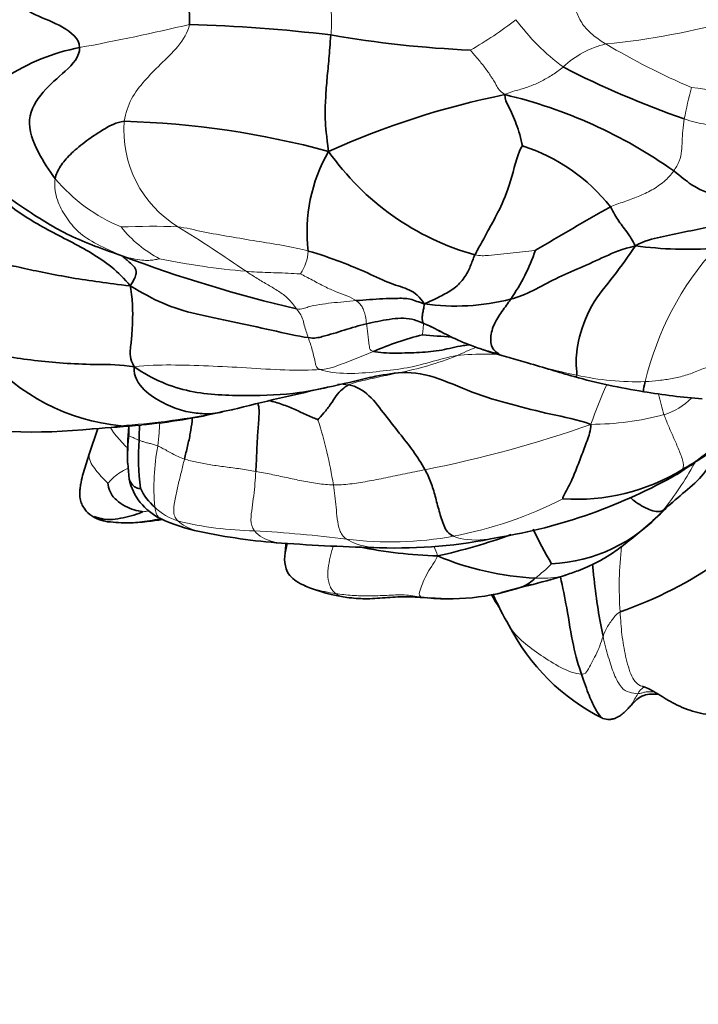
# Model space of a CAD drawing. Units: millimetres. Extents: x 0 to 789, y 0 to 1164.
# Drawn here: x 392 to 410, y 360 to 385 of the extents above; entities that cross this region are included whole.
import ezdxf
from ezdxf import colors
from ezdxf.entities.mleader import LeaderData, LeaderLine
from ezdxf.math import Vec2, Vec3

# ---------------------------------------------------------------- set-up
doc = ezdxf.new("R2010")
doc.units = ezdxf.units.MM
doc.layers.add('DV3_Défaut', color=7, linetype='Continuous')
doc.layers.add('Défaut', color=7, linetype='Continuous')

# ---------------------------------------------------------------- blocks, each defined once
blk = doc.blocks.new('_DOT')
at = {"color": 0}
blk.add_line((0, 0), (-1, 0), dxfattribs=at)
at = {"color": 0, "const_width": 0.333}
blk.add_lwpolyline([(-0.1665, 0, 1), (0.1665, 0, 1)], format="xyb", close=True, dxfattribs=at)
blk = doc.blocks.new('SE2')
at = {"layer": 'DV3_Défaut', "color": 7, "linetype": 'Continuous', "lineweight": 35}
for p, q in [((397.366, 375.129), (397.591, 375.177)), ((394.109, 374.694), (393.879, 374.02)), ((393.879, 374.02), (393.725, 373.516)), ((394.887, 373.79), (394.922, 373.373)), ((404.625, 370.423), (405.41, 370.629)), ((402.738, 370.284), (403.206, 370.253))]:
    blk.add_line(p, q, dxfattribs=at)
for centre, radius, start, end in [((391.986, 385.255), 4.513, 359.4238, 40.5937), ((395.377, 345.314), 39.912, 83.0889, 88.3902), ((405.083, 413.113), 28.6, 260.1277, 267.4597), ((394.607, 379.447), 5.252, 100.6687, 123.5073), ((417.443, 405.888), 24.501, 242.7693, 250.8048), ((408.966, 362.283), 21.524, 101.3947, 114.2657), ((401.801, 371.067), 12.656, 54.7124, 76.6948), ((394.111, 359.584), 23.117, 74.9319, 88.3016), ((403.716, 377.502), 4.775, 38.3015, 72.2323), ((403.745, 379.811), 4.186, 149.972, 186.8625), ((405.802, 385.9), 6.945, 215.1093, 254.3928), ((448.961, 306.429), 84.869, 119.27255, 120.79714), ((409.479, 389.592), 10.236, 262.3522, 274.0169), ((407.88, 414.347), 37.539, 249.5372, 256.7664), ((400.569, 381.027), 5.223, 325.3246, 341.0517), ((403.426, 383.827), 5.948, 262.1456, 283.9891), ((404.966, 367.948), 9.492, 104.6335, 112.8027), ((404.304, 394.584), 17.538, 264.3192, 266.8274), ((395.218, 380.079), 5.341, 220.4559, 264.4852), ((386.624, 436.233), 61.952, 282.56661, 283.628), ((411.074, 392.741), 17.311, 254.7328, 260.8774), ((419.147, 288.79), 89.035, 102.35544, 104.00916), ((410.959, 391.122), 15.695, 260.3553, 265.9498), ((393.788, 390.312), 15.598, 275.3675, 283.2606), ((392.42, 388.692), 14.093, 258.8208, 276.3772), ((392.331, 404.752), 30.112, 273.1448, 275.5587), ((393.736, 379.981), 5.307, 272.443, 272.6797), ((402.966, 374.017), 8.083, 174.7749, 181.6159), ((400.859, 373.913), 5.692, 175.2353, 187.8565), ((402.232, 385.8), 14.136, 279.345, 299.5958), ((406.589, 378.109), 5.26, 266.0099, 301.551), ((396.39, 373.705), 1.505, 192.7308, 244.5785), ((396.554, 373.764), 1.475, 205.26, 229.321), ((405.749, 375.278), 4.113, 272.4828, 318.5305), ((397.64, 376.382), 4.46, 244.8467, 258.6054), ((399.926, 386.745), 15.072, 257.8626, 266.0657), ((415.207, 376.673), 10.789, 205.2455, 210.6735), ((402.615, 422.437), 50.865, 265.8022, 268.7), ((401.882, 384.522), 12.943, 268.06, 281.7967), ((399.671, 386.328), 15.313, 282.4116, 289.8763), ((403.29, 383.162), 11.794, 258.3946, 268.4062), ((405.868, 378.306), 7.518, 247.2613, 267.2411), ((404.196, 380.034), 10.712, 289.1841, 305.0982), ((404.694, 371.639), 1.17, 293.583, 313.9751), ((401.218, 387.035), 16.939, 284.0483, 287.3559), ((401.245, 374.703), 4.46, 247.2592, 261.6526), ((403.271, 376.143), 5.888, 262.8119, 288.7358), ((408.297, 372.507), 4.478, 208.7603, 212.2072), ((414.687, 375.17), 11.349, 205.037, 209.5741), ((409.741, 372.086), 5.53, 207.0665, 243.3069)]:
    blk.add_arc(centre, radius, start, end, dxfattribs=at)
at = {"layer": 'DV3_Défaut', "color": 7, "linetype": 'Continuous', "lineweight": 18}
for centre, radius, start, end in [((398.152, 394.294), 11.279, 300.1418, 307.4005), ((409.628, 388.723), 5.734, 216.228, 233.6869), ((405.64, 402.81), 18.188, 275.3795, 286.2403), ((383.087, 441.858), 58.214, 280.43942, 283.31917), ((407.885, 382.365), 2.398, 103.0168, 133.5668), ((416.915, 400.785), 18.715, 239.2451, 246.9124), ((420.809, 380.549), 11.631, 164.955, 169.0967), ((412.044, 402.623), 19.214, 262.6205, 270.6653), ((397.722, 382.451), 2.935, 175.3268, 238.7024), ((396.434, 384.086), 4.489, 220.095, 247.5251), ((395.522, 361.021), 18.934, 87.9581, 92.4344), ((397.155, 381.862), 3.105, 218.2948, 242.3793), ((374.318, 344.55), 41.609, 55.3589, 58.2771), ((398.41, 379.37), 1.18, 326.317, 357.1408), ((415.968, 374.132), 7.802, 137.716, 166.8134), ((399.596, 397.888), 19.174, 258.322, 265.1356), ((400.435, 384.118), 8.117, 280.6042, 291.8998), ((406.226, 370.82), 6.394, 110.6006, 115.6007), ((409.891, 392.287), 16.54, 251.2276, 258.4669), ((408.126, 382.843), 6.935, 257.1535, 272.0266), ((424.604, 368.388), 18.779, 156.6279, 160.0374), ((414.175, 376.74), 5.579, 191.9331, 197.6208), ((408.325, 376.743), 1.774, 287.4505, 314.7501), ((393.408, 393.843), 19.123, 273.8904, 281.1242), ((406.933, 382.276), 7.477, 270.1575, 284.9146), ((389.388, 371.538), 10.987, 8.8282, 17.9313), ((396.799, 403.476), 30.422, 281.0528, 289.4981), ((393.736, 379.981), 5.307, 272.6797, 280.519), ((401.406, 373.154), 5.836, 169.3115, 184.996), ((402.762, 377.496), 7.825, 320.8471, 331.5734), ((409.121, 374.594), 0.976, 290.8246, 302.4595), ((401.446, 382.171), 10.463, 280.6041, 297.1639), ((394.503, 377.844), 5.38, 278.3101, 280.0477), ((396.599, 373.635), 1.411, 224.5205, 253.4381), ((398.319, 380.924), 8.898, 256.1984, 269.1697), ((396.128, 335.468), 36.617, 83.0005, 86.7715), ((401.74, 380.823), 9.084, 262.7274, 280.3463), ((416.5, 370.571), 8.808, 173.1385, 184.2614), ((403.515, 373.474), 3.336, 306.6507, 316.3153), ((408.526, 367.617), 0.389, 119.1786, 154.0892)]:
    blk.add_arc(centre, radius, start, end, dxfattribs=at)
at = {"layer": 'DV3_Défaut', "color": 7, "linetype": 'Continuous', "lineweight": 35}
for points in [[(390.823, 387.294), (390.962, 387.009), (391.197, 386.53), (391.79, 385.849), (392.477, 385.438), (393.203, 385.184), (393.627, 384.844), (393.635, 384.608)], [(400.121, 381.906), (400.068, 382.298), (400.017, 382.778), (400.043, 383.299), (400.078, 383.814), (400.134, 384.304), (400.157, 384.7), (400.179, 384.936)], [(393.635, 384.608), (393.643, 384.378), (393.266, 383.979), (392.662, 383.486), (392.201, 382.756), (392.527, 381.868), (392.842, 381.409), (393, 381.195)], [(391.708, 383.826), (391.691, 383.44), (391.034, 382.632), (390.937, 381.282), (392.263, 380.362), (393.334, 379.687), (394.251, 379.358), (394.757, 379.177)], [(404.714, 383.383), (404.705, 383.258), (404.801, 383.1), (404.912, 382.86), (405.011, 382.62), (405.102, 382.354), (405.155, 382.126), (405.173, 382.049)], [(393, 381.195), (393.017, 381.307), (393.12, 381.521), (393.374, 381.823), (393.75, 382.145), (394.229, 382.471), (394.594, 382.668), (394.796, 382.69)], [(403.933, 379.211), (403.983, 379.314), (404.103, 379.521), (404.324, 379.937), (404.6, 380.419), (404.91, 381.204), (405.057, 381.909), (405.173, 382.049)], [(409.112, 381.398), (409.294, 381.253), (409.584, 381.013), (409.909, 380.853), (410.295, 380.748), (410.741, 380.608), (411.099, 380.394), (411.367, 380.235)], [(407.463, 380.461), (407.513, 380.383), (407.581, 380.248), (407.683, 380.089), (407.795, 379.927), (407.916, 379.78), (408.027, 379.6), (408.116, 379.447)], [(411.367, 380.235), (411.094, 380.187), (410.673, 380.081), (410.039, 379.942), (409.403, 379.807), (408.763, 379.675), (408.352, 379.586), (408.116, 379.447)], [(404.864, 378.055), (405.056, 378.105), (405.449, 378.271), (406.032, 378.602), (406.669, 378.863), (407.322, 379.173), (407.771, 379.364), (408.116, 379.447)], [(408.116, 379.447), (407.93, 379.18), (407.561, 378.645), (406.934, 377.94), (406.572, 376.897), (406.567, 376.268), (406.593, 376.129), (406.584, 376.081)], [(394.952, 378.402), (395.052, 378.555), (395.139, 378.752), (395.07, 378.893), (394.961, 379.002), (394.839, 379.093), (394.776, 379.148), (394.757, 379.177)], [(399.589, 379.311), (399.899, 379.224), (400.462, 379.028), (401.149, 378.743), (401.753, 378.439), (402.244, 378.33), (402.5, 378.123), (402.613, 377.935)], [(402.613, 377.935), (402.811, 378.017), (403.077, 378.155), (403.402, 378.32), (403.676, 378.621), (403.819, 378.912), (403.884, 379.109), (403.933, 379.211)], [(391.563, 378.943), (391.75, 378.963), (392.117, 378.87), (392.734, 378.745), (393.424, 378.609), (394.149, 378.508), (394.636, 378.436), (394.952, 378.402)], [(395.058, 376.295), (394.936, 376.509), (394.958, 376.779), (395, 377.136), (395.016, 377.511), (395.02, 377.889), (394.989, 378.176), (394.952, 378.402)], [(394.952, 378.402), (395.282, 378.215), (395.791, 377.918), (396.655, 377.664), (397.616, 377.472), (398.63, 377.254), (399.321, 377.095), (399.591, 377.056)], [(400.838, 378.019), (400.954, 378.028), (401.183, 378.046), (401.529, 378.071), (401.878, 378.078), (402.252, 378.087), (402.472, 377.975), (402.613, 377.935)], [(402.613, 377.935), (402.609, 377.873), (402.594, 377.797), (402.566, 377.68), (402.559, 377.585), (402.565, 377.505), (402.568, 377.454), (402.601, 377.424)], [(404.864, 378.055), (404.797, 377.952), (404.635, 377.743), (404.41, 377.401), (404.31, 376.993), (404.41, 376.705), (404.546, 376.639), (404.568, 376.627)], [(399.591, 377.056), (399.76, 377.031), (399.953, 377.081), (400.243, 377.163), (400.531, 377.251), (400.817, 377.341), (401.012, 377.396), (401.11, 377.418)], [(401.11, 377.418), (401.209, 377.441), (401.406, 377.48), (401.702, 377.535), (402, 377.571), (402.293, 377.546), (402.473, 377.483), (402.601, 377.424)], [(402.601, 377.424), (402.81, 377.341), (403.147, 377.151), (403.569, 376.953), (403.931, 376.815), (404.281, 376.695), (404.493, 376.641), (404.568, 376.627)], [(391.155, 376.614), (391.377, 376.628), (391.816, 376.55), (392.549, 376.446), (393.296, 376.381), (394.11, 376.349), (394.684, 376.362), (395.058, 376.295)], [(404.029, 376.782), (404.049, 376.776), (404.068, 376.769), (404.087, 376.762)], [(397.097, 375.079), (396.987, 375.07), (396.737, 375.079), (396.298, 375.143), (395.829, 375.336), (395.292, 375.658), (395.035, 376.043), (395.058, 376.295)], [(401.156, 376.011), (401.412, 376.066), (401.669, 376.111), (401.929, 376.139)], [(401.929, 376.139), (402.228, 376.172), (402.863, 376.081), (403.861, 375.607), (404.87, 375.317), (405.908, 375.053), (406.61, 374.924), (406.953, 374.799)], [(400.641, 375.825), (400.579, 375.793), (400.474, 375.718), (400.316, 375.552), (400.179, 375.321), (400.003, 375.099), (399.87, 374.953), (399.841, 374.92)], [(400.641, 375.825), (400.838, 375.795), (401.196, 375.581), (401.597, 375.026), (401.964, 374.577), (402.328, 374.106), (402.539, 373.788), (402.632, 373.619)], [(397.097, 375.079), (397.191, 375.087), (397.279, 375.104), (397.357, 375.126)], [(397.589, 375.176), (397.602, 375.179), (397.615, 375.182), (397.628, 375.185)], [(411.914, 375.103), (411.664, 375.017), (411.267, 374.933), (410.789, 374.605), (410.334, 374.263), (409.871, 373.933), (409.525, 373.728), (409.341, 373.627)], [(406.953, 374.799), (406.953, 374.638), (406.853, 374.367), (406.704, 373.967), (406.552, 373.573), (406.389, 373.182), (406.218, 372.903), (406.223, 372.862)], [(409.644, 373.77), (409.658, 373.793), (409.672, 373.816), (409.686, 373.839)], [(402.632, 373.619), (402.69, 373.513), (402.795, 373.29), (402.898, 372.931), (402.999, 372.541), (403.121, 372.139), (403.237, 371.944), (403.372, 371.887)], [(395.28, 372.521), (395.256, 372.527), (395.115, 372.549), (394.878, 372.636), (394.651, 372.769), (394.416, 372.994), (394.373, 373.224), (394.372, 373.267)], [(408.764, 372.467), (408.871, 372.574), (408.966, 372.672), (409.063, 372.764)], [(395.28, 372.521), (395.228, 372.497), (395.045, 372.43), (394.766, 372.367), (394.5, 372.311), (394.202, 372.326), (394.002, 372.412), (394.018, 372.391)], [(394.018, 372.391), (394.045, 372.357), (394.199, 372.29), (394.363, 372.265)], [(394.303, 372.277), (394.324, 372.272), (394.346, 372.268), (394.369, 372.264)], [(406.264, 370.865), (406.283, 370.871), (406.302, 370.878), (406.321, 370.885)], [(405.162, 370.567), (405.206, 370.573), (405.269, 370.587), (405.34, 370.606)]]:
    blk.add_open_spline(points, degree=3, dxfattribs=at)
at = {"layer": 'DV3_Défaut', "color": 7, "linetype": 'Continuous', "lineweight": 18}
for points in [[(400.179, 384.936), (400.193, 385.083), (400.215, 385.416), (400.142, 385.851), (400.054, 386.233), (399.956, 386.602), (399.903, 386.842), (399.882, 386.96)], [(406.322, 386.036), (406.325, 385.948), (406.493, 385.79), (406.583, 385.5), (406.746, 385.174), (407.026, 384.906), (407.237, 384.77), (407.345, 384.701)], [(396.498, 385.21), (396.457, 385.006), (396.209, 384.613), (395.729, 384.17), (395.321, 383.745), (394.958, 383.295), (394.832, 382.901), (394.796, 382.69)], [(404.714, 383.383), (404.574, 383.476), (404.491, 383.629), (404.356, 383.857), (404.191, 384.097), (403.993, 384.332), (403.839, 384.506), (403.815, 384.54)], [(406.232, 384.102), (406.144, 384.029), (405.959, 383.9), (405.687, 383.741), (405.401, 383.608), (405.091, 383.508), (404.868, 383.458), (404.714, 383.383)], [(409.388, 382.749), (409.369, 382.645), (409.345, 382.444), (409.33, 382.172), (409.326, 381.917), (409.267, 381.653), (409.17, 381.478), (409.112, 381.398)], [(412.33, 382.216), (412.127, 382.236), (411.727, 382.296), (411.133, 382.427), (410.539, 382.542), (409.952, 382.594), (409.574, 382.685), (409.388, 382.749)], [(394.757, 379.177), (394.424, 379.321), (393.989, 379.522), (393.531, 379.844), (393.238, 380.244), (393.004, 380.691), (392.974, 381.03), (393, 381.195)], [(409.112, 381.398), (409.041, 381.297), (408.87, 381.111), (408.546, 380.893), (408.189, 380.726), (407.819, 380.591), (407.568, 380.513), (407.463, 380.461)], [(396.197, 379.943), (396.397, 379.915), (396.854, 379.806), (397.543, 379.686), (398.24, 379.568), (398.945, 379.46), (399.395, 379.365), (399.589, 379.311)], [(394.757, 379.177), (394.876, 379.147), (395.098, 379.091), (395.319, 379.065), (395.48, 379.067), (395.612, 379.085), (395.694, 379.106), (395.715, 379.111)], [(403.933, 379.211), (404.067, 379.182), (404.283, 379.196), (404.607, 379.226), (404.931, 379.26), (405.254, 379.295), (405.478, 379.329), (405.508, 379.331)], [(397.97, 378.784), (398.068, 378.774), (398.253, 378.764), (398.542, 378.75), (398.833, 378.745), (399.141, 378.731), (399.353, 378.718), (399.392, 378.715)], [(397.97, 378.784), (398.067, 378.719), (398.261, 378.592), (398.546, 378.429), (398.818, 378.268), (399.068, 378.09), (399.223, 377.893), (399.287, 377.805)], [(400.838, 378.019), (400.772, 378.063), (400.6, 378.153), (400.324, 378.247), (400.021, 378.378), (399.708, 378.552), (399.468, 378.673), (399.392, 378.715)], [(399.287, 377.805), (399.432, 377.785), (399.579, 377.866), (399.878, 377.921), (400.197, 377.96), (400.517, 377.99), (400.732, 378.01), (400.838, 378.019)], [(400.838, 378.019), (400.878, 377.991), (400.93, 377.949), (400.994, 377.861), (401.044, 377.751), (401.084, 377.612), (401.101, 377.484), (401.11, 377.418)], [(399.591, 377.056), (399.573, 377.108), (399.537, 377.213), (399.484, 377.374), (399.448, 377.557), (399.377, 377.685), (399.327, 377.751), (399.287, 377.805)], [(401.11, 377.418), (401.116, 377.373), (401.127, 377.279), (401.143, 377.131), (401.16, 376.978), (401.184, 376.823), (401.197, 376.722), (401.287, 376.698)], [(402.601, 377.424), (402.591, 377.415), (402.59, 377.385), (402.589, 377.346), (402.581, 377.284), (402.573, 377.204), (402.569, 377.143), (402.568, 377.132)], [(402.601, 377.424), (402.733, 377.356), (402.859, 377.299), (402.983, 377.251)], [(399.902, 376.225), (399.793, 376.264), (399.778, 376.375), (399.742, 376.557), (399.697, 376.73), (399.646, 376.897), (399.609, 377.002), (399.591, 377.056)], [(399.902, 376.225), (400.064, 376.233), (400.249, 376.286), (400.513, 376.387), (400.774, 376.484), (401.032, 376.591), (401.202, 376.663), (401.287, 376.698)], [(399.902, 376.225), (400.076, 376.161), (400.62, 376.096), (401.368, 376.171), (402.087, 376.242), (402.763, 376.409), (403.215, 376.549), (403.463, 376.587)], [(395.058, 376.295), (395.405, 376.34), (395.997, 376.353), (396.987, 376.321), (397.983, 376.275), (398.984, 376.202), (399.643, 376.211), (399.902, 376.225)], [(401.929, 376.139), (401.83, 376.116), (401.624, 376.074), (401.344, 376.01), (401.069, 375.951), (400.839, 375.9), (400.702, 375.856), (400.641, 375.825)], [(406.584, 376.081), (406.577, 376.04), (406.55, 376.026), (406.517, 376.04)], [(408.371, 375.912), (408.489, 375.918), (408.722, 375.937), (409.071, 375.988), (409.421, 376.068), (409.757, 376.196), (409.979, 376.303), (410.279, 376.311)], [(400.363, 375.842), (400.456, 375.844), (400.549, 375.839), (400.641, 375.825)], [(397.097, 375.079), (397.263, 375.11), (397.427, 375.142), (397.589, 375.176)], [(408.857, 375.051), (408.894, 374.953), (408.972, 374.76), (409.102, 374.47), (409.228, 374.18), (409.353, 373.871), (409.382, 373.69), (409.341, 373.627)], [(394.705, 374.764), (394.911, 374.755), (395.09, 374.76), (395.245, 374.781)], [(395.187, 374.386), (395.163, 374.395), (395.118, 374.413), (395.058, 374.438), (395.002, 374.467), (394.951, 374.484), (394.925, 374.494), (394.919, 374.497)], [(395.672, 374.236), (395.634, 374.252), (395.558, 374.274), (395.453, 374.305), (395.353, 374.326), (395.265, 374.357), (395.212, 374.376), (395.187, 374.386)], [(396.365, 373.893), (396.302, 373.912), (396.197, 373.962), (396.046, 374.034), (395.908, 374.116), (395.783, 374.182), (395.708, 374.221), (395.672, 374.236)], [(396.365, 373.893), (396.338, 373.781), (396.286, 373.561), (396.201, 373.226), (396.129, 372.896), (396.058, 372.549), (396.118, 372.355), (396.196, 372.283)], [(398.225, 373.575), (398.091, 373.598), (397.824, 373.641), (397.429, 373.691), (397.049, 373.743), (396.688, 373.811), (396.465, 373.863), (396.365, 373.893)], [(398.225, 373.575), (398.219, 373.469), (398.205, 373.258), (398.17, 372.941), (398.131, 372.629), (398.081, 372.306), (398.117, 372.111), (398.19, 372.027)], [(400.245, 373.224), (400.105, 373.226), (399.83, 373.253), (399.423, 373.327), (399.019, 373.413), (398.622, 373.499), (398.357, 373.551), (398.225, 373.575)], [(402.632, 373.619), (402.457, 373.582), (402.109, 373.511), (401.605, 373.408), (401.126, 373.312), (400.673, 373.238), (400.386, 373.222), (400.245, 373.224)], [(409.341, 373.627), (409.31, 373.577), (409.265, 373.538), (409.211, 373.507)], [(400.245, 373.224), (400.26, 373.128), (400.284, 372.935), (400.315, 372.639), (400.345, 372.342), (400.394, 372.034), (400.488, 371.878), (400.59, 371.812)], [(402.866, 371.628), (402.898, 371.55), (402.932, 371.47), (402.962, 371.373)], [(402.962, 371.373), (402.91, 371.264), (402.806, 371.109), (402.661, 370.871), (402.563, 370.642), (402.475, 370.418), (402.479, 370.322), (402.534, 370.301)], [(400.315, 370.39), (400.443, 370.375), (400.733, 370.339), (401.176, 370.332), (401.632, 370.342), (402.101, 370.377), (402.385, 370.324), (402.534, 370.301)], [(400.315, 370.39), (400.398, 370.336), (400.497, 370.303), (400.601, 370.289)], [(407.27, 369.281), (407.289, 369.333), (407.332, 369.432), (407.406, 369.567), (407.491, 369.692), (407.578, 369.805), (407.637, 369.876), (407.716, 369.917)], [(406.709, 368.294), (406.804, 368.29), (406.865, 368.381), (406.968, 368.582), (407.08, 368.787), (407.188, 369.024), (407.239, 369.199), (407.27, 369.281)], [(407.27, 369.281), (407.309, 369.094), (407.41, 368.727), (407.551, 368.285), (407.748, 367.915), (407.949, 367.812), (408.11, 367.788), (408.176, 367.787)]]:
    blk.add_open_spline(points, degree=3, dxfattribs=at)
at = {"layer": 'DV3_Défaut', "color": 7, "linetype": 'Continuous', "lineweight": 35}
for points, knots in [([(391.763, 380.537), (392.087, 380.277), (392.814, 379.841), (393.962, 379.289), (394.651, 378.784), (394.952, 378.402)], [0, 0, 0, 0, 0.3242796, 0.6621398, 1, 1, 1, 1]), ([(402.981, 377.251), (402.98, 377.251), (402.981, 377.25), (403.02, 377.231), (403.061, 377.206), (403.099, 377.183)], [0, 0, 0, 0, 0.120451, 0.384558, 1, 1, 1, 1]), ([(401.287, 376.698), (401.431, 376.66), (401.877, 376.65), (402.495, 376.665), (403.075, 376.718), (403.481, 376.831), (403.741, 376.865), (403.801, 376.872)], [0, 0, 0, 0, 0.233123, 0.466247, 0.69937, 0.932493, 1, 1, 1, 1]), ([(404.135, 376.746), (404.202, 376.723), (404.425, 376.648), (404.818, 376.54), (405.35, 376.389), (405.938, 376.213), (406.302, 376.105), (406.516, 376.041)], [0, 0, 0, 0, 0.079501, 0.283486, 0.482501, 0.742916, 1, 1, 1, 1]), ([(395.058, 376.295), (395.546, 375.963), (396.49, 375.574), (398.003, 375.537), (399.175, 375.571), (399.853, 375.708), (400.095, 375.763)], [0, 0, 0, 0, 0.280671, 0.561342, 0.842014, 1, 1, 1, 1]), ([(408.371, 375.912), (408.341, 375.794), (408.315, 375.681), (408.324, 375.652), (408.33, 375.649)], [0, 0, 0, 0, 0.692059, 1, 1, 1, 1]), ([(398.278, 375.344), (398.287, 375.319), (398.322, 375.186), (398.295, 374.833), (398.262, 374.43), (398.246, 373.996), (398.233, 373.717), (398.225, 373.575)], [0, 0, 0, 0, 0.061923, 0.296442, 0.530961, 0.765481, 1, 1, 1, 1]), ([(398.565, 375.418), (398.685, 375.394), (398.918, 375.32), (399.253, 375.185), (399.561, 375.036), (399.779, 374.948), (399.841, 374.92)], [0, 0, 0, 0, 0.245767, 0.497178, 0.748589, 1, 1, 1, 1]), ([(396.57, 374.967), (396.568, 374.939), (396.557, 374.805), (396.523, 374.566), (396.447, 374.229), (396.392, 374.005), (396.365, 373.893)], [0, 0, 0, 0, 0.081425, 0.387617, 0.693808, 1, 1, 1, 1]), ([(409.194, 373.497), (409.372, 373.615), (409.644, 373.795), (410.011, 374.079), (410.279, 374.277), (410.466, 374.412), (410.581, 374.494), (410.654, 374.547), (410.741, 374.607), (410.84, 374.673), (410.955, 374.739), (411.025, 374.778), (411.052, 374.797), (411.056, 374.804), (411.055, 374.806)], [0, 0, 0, 0, 0.242015, 0.438562, 0.589835, 0.674339, 0.734349, 0.769421, 0.78933, 0.862649, 0.91671, 0.943717, 0.970573, 1, 1, 1, 1]), ([(394.919, 374.497), (394.915, 374.542), (394.912, 374.634), (394.917, 374.73), (394.918, 374.752)], [0, 0, 0, 0, 0.769152, 1, 1, 1, 1]), ([(395.187, 374.386), (395.188, 374.478), (395.19, 374.608), (395.191, 374.739), (395.191, 374.775)], [0, 0, 0, 0, 0.724178, 1, 1, 1, 1]), ([(408.831, 372.555), (409.009, 372.705), (409.335, 372.995), (409.865, 373.427), (410.227, 373.998), (410.548, 374.37), (410.757, 374.479), (410.768, 374.484)], [0, 0, 0, 0, 0.246855, 0.49371, 0.740565, 0.98742, 1, 1, 1, 1]), ([(393.725, 373.516), (393.706, 373.447), (393.684, 373.36), (393.65, 373.169), (393.637, 373.042), (393.639, 372.891), (393.671, 372.762), (393.739, 372.622), (393.856, 372.472), (394.005, 372.374), (394.101, 372.334), (394.123, 372.326)], [0, 0, 0, 0, 0.30724, 0.421712, 0.506681, 0.572276, 0.653937, 0.720354, 0.822422, 0.961063, 1, 1, 1, 1]), ([(395.22, 373.135), (395.204, 373.113), (395.105, 373.146), (395.028, 373.198), (394.974, 373.281), (394.93, 373.339), (394.922, 373.373)], [0, 0, 0, 0, 0.253517, 0.507034, 0.760551, 1, 1, 1, 1]), ([(407.999, 372.873), (408.025, 372.852), (408.117, 372.78), (408.276, 372.674), (408.471, 372.576), (408.662, 372.522), (408.77, 372.523), (408.831, 372.555)], [0, 0, 0, 0, 0.0895124, 0.3171343, 0.5447562, 0.7723781, 1, 1, 1, 1]), ([(394.362, 372.265), (394.564, 372.246), (394.889, 372.217), (395.372, 372.264), (395.663, 372.303), (395.794, 372.323)], [0, 0, 0, 0, 0.374838, 0.715678, 1, 1, 1, 1]), ([(406.271, 370.868), (406.4, 370.91), (406.584, 370.972), (406.836, 371.073), (407.036, 371.168), (407.249, 371.28), (407.531, 371.448), (407.873, 371.706), (408.298, 372.05), (408.581, 372.303), (408.764, 372.467)], [0, 0, 0, 0, 0.118905, 0.203617, 0.258053, 0.33522, 0.446908, 0.594206, 0.778424, 1, 1, 1, 1]), ([(399.014, 371.702), (399.011, 371.678), (399.001, 371.605), (398.995, 371.532), (398.992, 371.482)], [0, 0, 0, 0, 0.331315, 1, 1, 1, 1]), ([(399.04, 371.7), (399.028, 371.645), (398.994, 371.483), (398.966, 371.309), (398.979, 371.202)], [0, 0, 0, 0, 0.338337, 1, 1, 1, 1]), ([(398.979, 371.202), (398.989, 371.141), (399.009, 371.034), (399.1, 370.856), (399.28, 370.703), (399.428, 370.631), (399.522, 370.589)], [0, 0, 0, 0, 0.215354, 0.454937, 0.716484, 1, 1, 1, 1]), ([(406.996, 371.149), (407.008, 371.023), (407.052, 370.627), (407.136, 369.973), (407.224, 369.5), (407.27, 369.281)], [0, 0, 0, 0, 0.185668, 0.592834, 1, 1, 1, 1]), ([(406.161, 370.831), (406.221, 370.558), (406.344, 369.951), (406.484, 369.009), (406.636, 368.508), (406.709, 368.294)], [0, 0, 0, 0, 0.282617, 0.641309, 1, 1, 1, 1]), ([(399.484, 370.606), (399.493, 370.602), (399.51, 370.594), (399.528, 370.586), (399.537, 370.583)], [0, 0, 0, 0, 0.53352, 1, 1, 1, 1]), ([(400.598, 370.29), (400.769, 370.273), (401.062, 370.244), (401.589, 370.283), (402.131, 370.326), (402.457, 370.297), (402.65, 370.281)], [0, 0, 0, 0, 0.247174, 0.497517, 0.748476, 1, 1, 1, 1]), ([(404.487, 370.173), (404.51, 370.13), (404.548, 370.061), (404.588, 369.994), (404.603, 369.968)], [0, 0, 0, 0, 0.621087, 1, 1, 1, 1]), ([(406.709, 368.294), (406.783, 368.079), (406.908, 367.716), (407.091, 367.345), (407.203, 367.178), (407.249, 367.148), (407.256, 367.145)], [0, 0, 0, 0, 0.314568, 0.629136, 0.943704, 1, 1, 1, 1]), ([(408.311, 367.977), (408.378, 367.95), (408.501, 367.901), (408.776, 367.733), (409.135, 367.503), (409.682, 367.288), (410.036, 367.234), (410.251, 367.204)], [0, 0, 0, 0, 0.103379, 0.221988, 0.46861, 0.728406, 1, 1, 1, 1]), ([(407.987, 367.469), (407.997, 367.479), (408.012, 367.495), (408.056, 367.541), (408.14, 367.629), (408.283, 367.737), (408.495, 367.783), (408.631, 367.775), (408.716, 367.766)], [0, 0, 0, 0, 0.071995, 0.130863, 0.237348, 0.459735, 0.711819, 1, 1, 1, 1]), ([(407.261, 367.143), (407.324, 367.127), (407.403, 367.11), (407.53, 367.125), (407.625, 367.162), (407.724, 367.219), (407.82, 367.294), (407.91, 367.385), (407.958, 367.438), (407.987, 367.469)], [0, 0, 0, 0, 0.252803, 0.360286, 0.475003, 0.598766, 0.728551, 0.862614, 1, 1, 1, 1])]:
    blk.add_open_spline(points, degree=3, knots=knots, dxfattribs=at)
at = {"layer": 'DV3_Défaut', "color": 7, "linetype": 'Continuous', "lineweight": 18}
for points, knots in [([(403.463, 376.587), (403.711, 376.624), (404.064, 376.624), (404.444, 376.622), (404.531, 376.622)], [0, 0, 0, 0, 0.774915, 1, 1, 1, 1]), ([(395.672, 374.236), (395.685, 374.348), (395.704, 374.547), (395.719, 374.746), (395.721, 374.832)], [0, 0, 0, 0, 0.566144, 1, 1, 1, 1]), ([(394.435, 374.713), (394.468, 374.655), (394.589, 374.488), (394.744, 374.325), (394.872, 374.195), (394.884, 374.183)], [0, 0, 0, 0, 0.31896, 0.940954, 1, 1, 1, 1]), ([(394.887, 373.79), (394.886, 373.834), (394.887, 373.948), (394.895, 374.13), (394.906, 374.335), (394.916, 374.474), (394.919, 374.497)], [0, 0, 0, 0, 0.1779, 0.451933, 0.725967, 1, 1, 1, 1]), ([(394.372, 373.267), (394.314, 373.323), (394.184, 373.452), (394.063, 373.602), (393.924, 373.782), (393.879, 373.926), (393.878, 374.004), (393.879, 374.02)], [0, 0, 0, 0, 0.234675, 0.46935, 0.704026, 0.938701, 1, 1, 1, 1]), ([(394.018, 372.391), (393.903, 372.445), (393.697, 372.605), (393.6, 372.999), (393.666, 373.299), (393.712, 373.469), (393.725, 373.516)], [0, 0, 0, 0, 0.296336, 0.592673, 0.889009, 1, 1, 1, 1]), ([(394.372, 373.267), (394.396, 373.289), (394.482, 373.389), (394.649, 373.525), (394.787, 373.605), (394.873, 373.642), (394.897, 373.652)], [0, 0, 0, 0, 0.295811, 0.591622, 0.887433, 1, 1, 1, 1]), ([(395.593, 372.646), (395.608, 372.524), (395.644, 372.407), (395.728, 372.353), (395.745, 372.345)], [0, 0, 0, 0, 0.810622, 1, 1, 1, 1]), ([(395.723, 372.343), (395.548, 372.309), (395.176, 372.256), (394.593, 372.202), (394.202, 372.305), (394.018, 372.391)], [0, 0, 0, 0, 0.306668, 0.653334, 1, 1, 1, 1]), ([(396.196, 372.283), (396.313, 372.175), (396.516, 372.068), (396.73, 372.015), (396.778, 372.006)], [0, 0, 0, 0, 0.780465, 1, 1, 1, 1]), ([(398.19, 372.027), (398.307, 371.892), (398.547, 371.753), (398.813, 371.714), (398.89, 371.709)], [0, 0, 0, 0, 0.714286, 1, 1, 1, 1]), ([(400.59, 371.812), (400.753, 371.707), (401.05, 371.604), (401.359, 371.586), (401.444, 371.586)], [0, 0, 0, 0, 0.726604, 1, 1, 1, 1]), ([(403.372, 371.887), (403.587, 371.795), (404.006, 371.762), (404.412, 371.827), (404.528, 371.851)], [0, 0, 0, 0, 0.713092, 1, 1, 1, 1]), ([(400.24, 371.63), (400.226, 371.58), (400.185, 371.436), (400.128, 371.197), (400.089, 370.907), (400.128, 370.611), (400.228, 370.446), (400.315, 370.39)], [0, 0, 0, 0, 0.117787, 0.338341, 0.558894, 0.779447, 1, 1, 1, 1]), ([(405.506, 370.797), (405.726, 370.792), (405.992, 370.792), (406.224, 370.853), (406.264, 370.865)], [0, 0, 0, 0, 0.82695, 1, 1, 1, 1]), ([(399.537, 370.583), (399.606, 370.554), (399.765, 370.501), (400.025, 370.445), (400.2, 370.403), (400.315, 370.39)], [0, 0, 0, 0, 0.308562, 0.654281, 1, 1, 1, 1]), ([(407.716, 369.917), (407.728, 369.712), (407.753, 369.322), (407.851, 368.759), (408.002, 368.201), (408.188, 367.997), (408.301, 367.978), (408.311, 367.977)], [0, 0, 0, 0, 0.243886, 0.487771, 0.731657, 0.975542, 1, 1, 1, 1]), ([(404.811, 369.578), (404.82, 369.562), (404.92, 369.4), (405.176, 369.116), (405.652, 368.784), (406.157, 368.454), (406.557, 368.3), (406.709, 368.294)], [0, 0, 0, 0, 0.025822, 0.269367, 0.512911, 0.756456, 1, 1, 1, 1]), ([(407.987, 367.469), (407.993, 367.476), (408.036, 367.531), (408.09, 367.642), (408.151, 367.741), (408.176, 367.787)], [0, 0, 0, 0, 0.072952, 0.536476, 1, 1, 1, 1]), ([(408.176, 367.787), (408.217, 367.786), (408.275, 367.802), (408.369, 367.831), (408.479, 367.841), (408.568, 367.837), (408.615, 367.829), (408.616, 367.829)], [0, 0, 0, 0, 0.24855, 0.497099, 0.745649, 0.994198, 1, 1, 1, 1])]:
    blk.add_open_spline(points, degree=3, knots=knots, dxfattribs=at)

msp = doc.modelspace()

# ---------------------------------------------------------------- block references
at = {"layer": 'Défaut'}
msp.add_blockref('SE2', (0, 0), dxfattribs=at)

# ---------------------------------------------------------------- leaders
at = {"layer": 'Défaut', "color": 7, "linetype": 'Continuous', "lineweight": 18}
ml = msp.add_multileader_mtext('Standard', dxfattribs=at)
ml.set_content('{\\pxsm0.9;\\fSolid Edge ISO|b1||i0||c0|p34;\\W1.;30/03/2023\\P}', color=256)
ml.set_leader_properties()
ml.set_arrow_properties(name='DOT')
ml.build(insert=Vec2(0, 0))
ml.multileader.update_dxf_attribs({"leader_type": 0, "dogleg_length": 0, "arrow_head_size": 12})
ctx = ml.context
ctx.base_point, ctx.char_height, ctx.arrow_head_size, ctx.landing_gap_size = Vec3(656.602, 1156.973), 12, 12, 4.2
notes = []
notes.append((ctx, [(0, (0, 0, 0), (0, 0), (1, 0), 1, [])]))
ctx.mtext.insert = Vec3(658.602, 1163.093)
for ctx, leaders in notes:
    for number, flags, end, landing, length, lines in leaders:
        leader = LeaderData()
        leader.index, (leader.has_last_leader_line, leader.has_dogleg_vector, leader.attachment_direction) = number, flags
        leader.last_leader_point, leader.dogleg_vector, leader.dogleg_length = Vec3(end), Vec3(landing), length
        for number, points, colour, breaks in lines:
            line = LeaderLine()
            line.index, line.vertices, line.color, line.breaks = number, Vec3.list(points), colors.encode_raw_color(colour), breaks
            leader.lines.append(line)
        ctx.leaders.append(leader)

doc.saveas('drawing.dxf')
